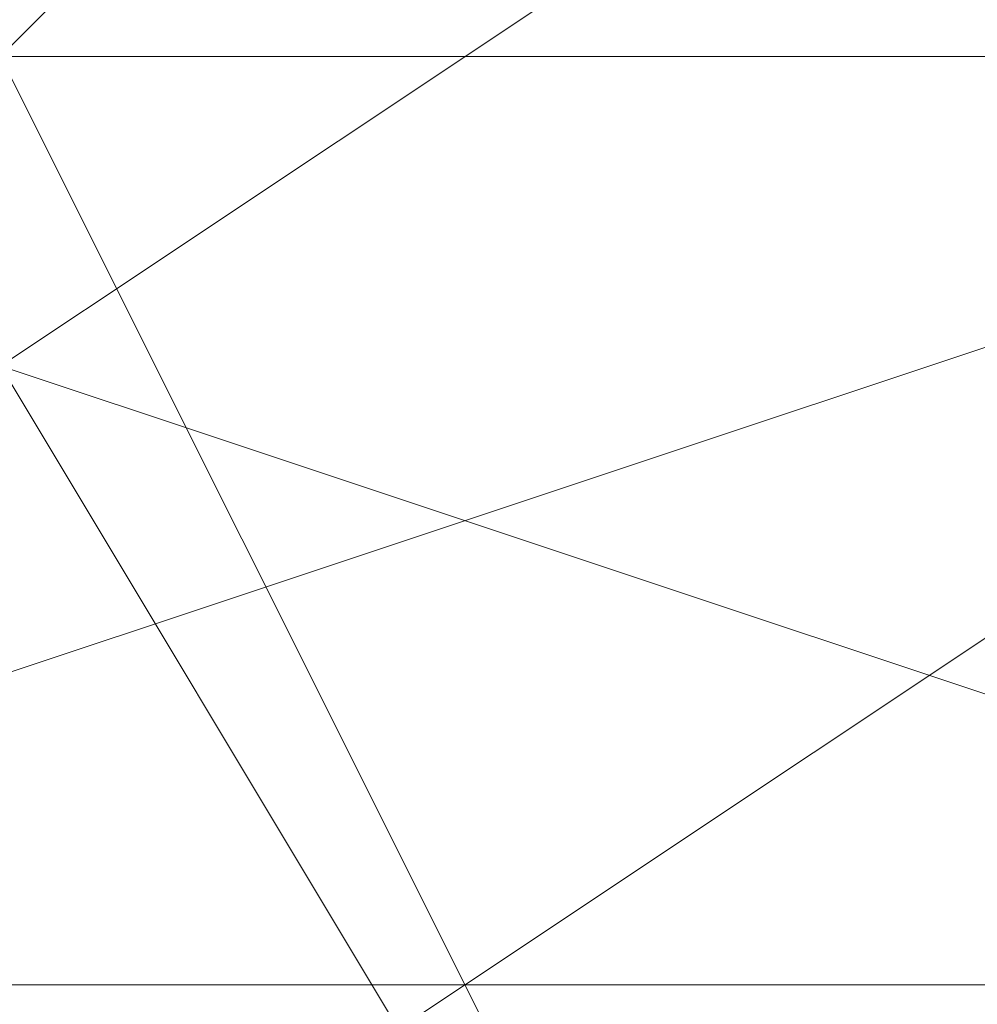
# Model space of a CAD drawing. Units: millimetres. Extents: x -539 to 9768, y 654 to 5224.
# Drawn here: x 2012 to 2013, y 3208 to 3209 of the extents above; entities that cross this region are included whole.
import ezdxf

# ---------------------------------------------------------------- set-up
doc = ezdxf.new("R2010")
doc.units = ezdxf.units.MM
doc.layers.add('stål', color=253, linetype='Continuous', lineweight=9)

msp = doc.modelspace()

# ---------------------------------------------------------------- linework, layer by layer
at = {"layer": 'stål', "flags": 128}
for points in [[(1997.52244, 3215.29354), (2002.09433, 3216.81751), (2005.14225, 3216.81751), (2008.19018, 3215.29354), (2010.47612, 3211.48364), (2012.76207, 3207.67373), (2012.76207, 3203.10184), (2012.76207, 3198.52996), (2011.2381, 3195.48203), (2008.19018, 3193.95807), (2003.61829, 3192.4341), (2002.09433, 3192.4341), (2001.33235, 3192.4341), (2000.57036, 3192.4341), (1999.80838, 3192.4341), (1999.0464, 3193.19609)], [(1997.52244, 3213.0076), (2004.38027, 3215.29354), (2006.66622, 3215.29354), (2009.71414, 3213.76958), (2011.2381, 3210.72166), (2012.76207, 3207.67373), (2013.52405, 3203.86382), (2012.76207, 3200.8159), (2012.00008, 3197.76797), (2009.71414, 3197.00599), (2002.85631, 3194.72005)], [(2006.66622, 3211.48364), (2007.4282, 3210.72166), (2007.4282, 3209.95968), (2008.19018, 3209.19769), (2008.19018, 3208.43571), (2008.19018, 3207.67373), (2007.4282, 3206.14977), (2006.66622, 3205.38779), (2007.4282, 3205.38779), (2008.19018, 3205.38779), (2008.19018, 3205.38779), (2008.95216, 3205.38779), (2011.2381, 3205.38779), (2012.00008, 3205.38779), (2012.76207, 3205.38779), (2012.76207, 3206.14977), (2012.00008, 3206.91175), (2012.00008, 3207.67373), (2012.00008, 3209.19769), (2012.76207, 3209.95968), (2012.76207, 3210.72166), (2013.52405, 3211.48364)], [(2015.04801, 3209.19769), (2013.52405, 3209.19769), (2012.76207, 3209.19769), (2011.2381, 3209.19769), (2010.47612, 3209.19769), (2009.71414, 3209.19769), (2008.19018, 3209.19769), (2007.4282, 3209.19769), (2006.66622, 3209.19769), (2005.90423, 3209.19769)], [(2005.90423, 3209.19769), (2006.66622, 3209.19769), (2007.4282, 3209.19769), (2008.19018, 3209.19769), (2009.71414, 3209.19769), (2010.47612, 3209.19769), (2011.2381, 3209.19769), (2012.76207, 3209.19769), (2013.52405, 3209.19769), (2015.04801, 3209.19769)], [(2015.04801, 3209.19769), (2013.52405, 3209.19769), (2012.76207, 3209.19769), (2011.2381, 3209.19769), (2010.47612, 3209.19769), (2009.71414, 3209.19769), (2008.19018, 3209.19769), (2007.4282, 3209.19769), (2006.66622, 3209.19769), (2005.90423, 3209.19769)], [(2005.90423, 3209.19769), (2006.66622, 3209.19769), (2007.4282, 3209.19769), (2008.19018, 3209.19769), (2009.71414, 3209.19769), (2010.47612, 3209.19769), (2011.2381, 3209.19769), (2012.76207, 3209.19769), (2013.52405, 3209.19769), (2015.04801, 3209.19769)], [(2015.04801, 3209.19769), (2013.52405, 3209.19769), (2012.76207, 3209.19769), (2011.2381, 3209.19769), (2010.47612, 3209.19769), (2009.71414, 3209.19769), (2008.19018, 3209.19769), (2007.4282, 3209.19769), (2006.66622, 3209.19769), (2005.90423, 3209.19769)], [(2005.90423, 3209.19769), (2006.66622, 3209.19769), (2007.4282, 3209.19769), (2008.19018, 3209.19769), (2009.71414, 3209.19769), (2010.47612, 3209.19769), (2011.2381, 3209.19769), (2012.76207, 3209.19769), (2013.52405, 3209.19769), (2015.04801, 3209.19769)], [(2015.04801, 3209.19769), (2013.52405, 3209.19769), (2012.76207, 3209.19769), (2011.2381, 3209.19769), (2010.47612, 3209.19769), (2009.71414, 3209.19769), (2008.19018, 3209.19769), (2007.4282, 3209.19769), (2006.66622, 3209.19769), (2005.90423, 3209.19769)], [(2005.90423, 3209.19769), (2006.66622, 3209.19769), (2007.4282, 3209.19769), (2008.19018, 3209.19769), (2009.71414, 3209.19769), (2010.47612, 3209.19769), (2011.2381, 3209.19769), (2012.76207, 3209.19769), (2013.52405, 3209.19769), (2015.04801, 3209.19769)], [(2015.04801, 3209.19769), (2013.52405, 3209.19769), (2012.76207, 3209.19769), (2011.2381, 3209.19769), (2010.47612, 3209.19769), (2009.71414, 3209.19769), (2008.19018, 3209.19769), (2007.4282, 3209.19769), (2006.66622, 3209.19769), (2005.90423, 3209.19769)], [(2005.90423, 3209.19769), (2006.66622, 3209.19769), (2007.4282, 3209.19769), (2008.19018, 3209.19769), (2009.71414, 3209.19769), (2010.47612, 3209.19769), (2011.2381, 3209.19769), (2012.76207, 3209.19769), (2013.52405, 3209.19769), (2015.04801, 3209.19769)], [(2015.04801, 3209.19769), (2013.52405, 3209.19769), (2012.76207, 3209.19769), (2011.2381, 3209.19769), (2010.47612, 3209.19769), (2009.71414, 3209.19769), (2008.19018, 3209.19769), (2007.4282, 3209.19769), (2006.66622, 3209.19769), (2005.90423, 3209.19769)], [(2005.90423, 3209.19769), (2006.66622, 3209.19769), (2007.4282, 3209.19769), (2008.19018, 3209.19769), (2009.71414, 3209.19769), (2010.47612, 3209.19769), (2011.2381, 3209.19769), (2012.76207, 3209.19769), (2013.52405, 3209.19769), (2015.04801, 3209.19769)], [(2015.04801, 3209.19769), (2013.52405, 3209.19769), (2012.76207, 3209.19769), (2011.2381, 3209.19769), (2010.47612, 3209.19769), (2009.71414, 3209.19769), (2008.19018, 3209.19769), (2007.4282, 3209.19769), (2006.66622, 3209.19769), (2005.90423, 3209.19769)], [(2005.90423, 3209.19769), (2006.66622, 3209.19769), (2007.4282, 3209.19769), (2008.19018, 3209.19769), (2009.71414, 3209.19769), (2010.47612, 3209.19769), (2011.2381, 3209.19769), (2012.76207, 3209.19769), (2013.52405, 3209.19769), (2015.04801, 3209.19769)], [(2015.04801, 3209.19769), (2013.52405, 3209.19769), (2012.76207, 3209.19769), (2011.2381, 3209.19769), (2010.47612, 3209.19769), (2009.71414, 3209.19769), (2008.19018, 3209.19769), (2007.4282, 3209.19769), (2006.66622, 3209.19769), (2005.90423, 3209.19769)], [(2005.90423, 3209.19769), (2006.66622, 3209.19769), (2007.4282, 3209.19769), (2008.19018, 3209.19769), (2009.71414, 3209.19769), (2010.47612, 3209.19769), (2011.2381, 3209.19769), (2012.76207, 3209.19769), (2013.52405, 3209.19769), (2015.04801, 3209.19769)], [(2015.04801, 3208.43571), (2013.52405, 3208.43571), (2012.76207, 3208.43571), (2011.2381, 3208.43571), (2010.47612, 3208.43571), (2009.71414, 3208.43571), (2008.19018, 3208.43571), (2007.4282, 3208.43571), (2006.66622, 3209.19769), (2005.90423, 3209.19769)], [(2005.90423, 3209.19769), (2006.66622, 3209.19769), (2007.4282, 3209.19769), (2008.19018, 3209.19769), (2009.71414, 3209.19769), (2010.47612, 3209.19769), (2011.2381, 3209.19769), (2012.76207, 3209.19769), (2013.52405, 3209.19769), (2015.04801, 3209.19769)], [(2018.85792, 3208.43571), (2018.09594, 3208.43571), (2016.57197, 3208.43571), (2015.80999, 3208.43571), (2014.28603, 3208.43571), (2012.76207, 3208.43571), (2011.2381, 3208.43571), (2010.47612, 3208.43571), (2008.95216, 3208.43571), (2007.4282, 3208.43571), (2006.66622, 3208.43571), (2005.14225, 3208.43571)], [(2005.14225, 3208.43571), (2006.66622, 3208.43571), (2007.4282, 3208.43571), (2008.95216, 3208.43571), (2010.47612, 3208.43571), (2011.2381, 3208.43571), (2012.76207, 3208.43571), (2014.28603, 3208.43571), (2015.80999, 3208.43571), (2016.57197, 3208.43571), (2018.09594, 3208.43571), (2018.85792, 3208.43571)], [(2018.85792, 3208.43571), (2018.09594, 3208.43571), (2016.57197, 3208.43571), (2015.80999, 3208.43571), (2014.28603, 3208.43571), (2012.76207, 3208.43571), (2011.2381, 3208.43571), (2010.47612, 3208.43571), (2008.95216, 3208.43571), (2007.4282, 3208.43571), (2006.66622, 3208.43571), (2005.14225, 3208.43571)], [(2005.14225, 3208.43571), (2006.66622, 3208.43571), (2007.4282, 3208.43571), (2008.95216, 3208.43571), (2010.47612, 3208.43571), (2011.2381, 3208.43571), (2012.76207, 3208.43571), (2014.28603, 3208.43571), (2015.80999, 3208.43571), (2016.57197, 3208.43571), (2018.09594, 3208.43571), (2018.85792, 3208.43571)], [(2018.85792, 3208.43571), (2018.09594, 3208.43571), (2016.57197, 3208.43571), (2015.80999, 3208.43571), (2014.28603, 3208.43571), (2012.76207, 3208.43571), (2011.2381, 3208.43571), (2010.47612, 3208.43571), (2008.95216, 3208.43571), (2007.4282, 3208.43571), (2006.66622, 3208.43571), (2005.14225, 3208.43571)], [(2005.14225, 3208.43571), (2006.66622, 3208.43571), (2007.4282, 3208.43571), (2008.95216, 3208.43571), (2010.47612, 3208.43571), (2011.2381, 3208.43571), (2012.76207, 3208.43571), (2014.28603, 3208.43571), (2015.80999, 3208.43571), (2016.57197, 3208.43571), (2018.09594, 3208.43571), (2018.85792, 3208.43571)], [(2005.14225, 3208.43571), (2006.66622, 3208.43571), (2007.4282, 3208.43571), (2008.95216, 3208.43571), (2010.47612, 3208.43571), (2011.2381, 3208.43571), (2012.76207, 3208.43571), (2014.28603, 3208.43571), (2015.80999, 3208.43571), (2016.57197, 3208.43571), (2018.09594, 3208.43571), (2018.85792, 3208.43571)], [(2015.04801, 3208.43571), (2013.52405, 3208.43571), (2012.76207, 3208.43571), (2011.2381, 3208.43571), (2010.47612, 3208.43571), (2009.71414, 3208.43571), (2008.19018, 3208.43571), (2007.4282, 3208.43571), (2006.66622, 3208.43571), (2005.90423, 3208.43571)], [(2005.90423, 3208.43571), (2006.66622, 3208.43571), (2007.4282, 3208.43571), (2008.19018, 3208.43571), (2009.71414, 3208.43571), (2010.47612, 3208.43571), (2011.2381, 3208.43571), (2012.76207, 3208.43571), (2013.52405, 3208.43571), (2015.04801, 3208.43571)], [(2015.04801, 3208.43571), (2013.52405, 3208.43571), (2012.76207, 3208.43571), (2011.2381, 3208.43571), (2010.47612, 3208.43571), (2009.71414, 3208.43571), (2008.19018, 3208.43571), (2007.4282, 3208.43571), (2006.66622, 3208.43571), (2005.90423, 3208.43571)], [(2005.90423, 3208.43571), (2006.66622, 3208.43571), (2007.4282, 3208.43571), (2008.19018, 3208.43571), (2009.71414, 3208.43571), (2010.47612, 3208.43571), (2011.2381, 3208.43571), (2012.76207, 3208.43571), (2013.52405, 3208.43571), (2015.04801, 3208.43571)], [(2015.04801, 3208.43571), (2013.52405, 3208.43571), (2012.76207, 3208.43571), (2011.2381, 3208.43571), (2010.47612, 3208.43571), (2009.71414, 3208.43571), (2008.19018, 3208.43571), (2007.4282, 3208.43571), (2006.66622, 3208.43571), (2005.90423, 3208.43571)], [(2005.90423, 3208.43571), (2006.66622, 3208.43571), (2007.4282, 3208.43571), (2008.19018, 3208.43571), (2009.71414, 3208.43571), (2010.47612, 3208.43571), (2011.2381, 3208.43571), (2012.76207, 3208.43571), (2013.52405, 3208.43571), (2015.04801, 3208.43571)], [(2015.04801, 3208.43571), (2013.52405, 3208.43571), (2012.76207, 3208.43571), (2011.2381, 3208.43571), (2010.47612, 3208.43571), (2009.71414, 3208.43571), (2008.19018, 3208.43571), (2007.4282, 3208.43571), (2006.66622, 3208.43571), (2005.90423, 3208.43571)], [(2005.90423, 3208.43571), (2006.66622, 3208.43571), (2007.4282, 3208.43571), (2008.19018, 3208.43571), (2009.71414, 3208.43571), (2010.47612, 3208.43571), (2011.2381, 3208.43571), (2012.76207, 3208.43571), (2013.52405, 3208.43571), (2015.04801, 3208.43571)], [(2015.04801, 3208.43571), (2013.52405, 3208.43571), (2012.76207, 3208.43571), (2011.2381, 3208.43571), (2010.47612, 3208.43571), (2009.71414, 3208.43571), (2008.19018, 3208.43571), (2007.4282, 3208.43571), (2006.66622, 3208.43571), (2005.90423, 3208.43571)], [(2005.90423, 3208.43571), (2006.66622, 3208.43571), (2007.4282, 3208.43571), (2008.19018, 3208.43571), (2009.71414, 3208.43571), (2010.47612, 3208.43571), (2011.2381, 3208.43571), (2012.76207, 3208.43571), (2013.52405, 3208.43571), (2015.04801, 3208.43571)], [(2015.04801, 3208.43571), (2013.52405, 3208.43571), (2012.76207, 3208.43571), (2011.2381, 3208.43571), (2010.47612, 3208.43571), (2009.71414, 3208.43571), (2008.19018, 3208.43571), (2007.4282, 3208.43571), (2006.66622, 3208.43571), (2005.90423, 3208.43571)], [(2005.90423, 3208.43571), (2006.66622, 3208.43571), (2007.4282, 3208.43571), (2008.19018, 3208.43571), (2009.71414, 3208.43571), (2010.47612, 3208.43571), (2011.2381, 3208.43571), (2012.76207, 3208.43571), (2013.52405, 3208.43571), (2015.04801, 3208.43571)], [(2015.04801, 3208.43571), (2013.52405, 3208.43571), (2012.76207, 3208.43571), (2011.2381, 3208.43571), (2010.47612, 3208.43571), (2009.71414, 3208.43571), (2008.19018, 3208.43571), (2007.4282, 3208.43571), (2006.66622, 3208.43571), (2005.90423, 3208.43571)], [(2005.90423, 3208.43571), (2006.66622, 3208.43571), (2007.4282, 3208.43571), (2008.19018, 3208.43571), (2009.71414, 3208.43571), (2010.47612, 3208.43571), (2011.2381, 3208.43571), (2012.76207, 3208.43571), (2013.52405, 3208.43571), (2015.04801, 3208.43571)], [(2015.04801, 3208.43571), (2013.52405, 3208.43571), (2012.76207, 3208.43571), (2011.2381, 3208.43571), (2010.47612, 3208.43571), (2009.71414, 3208.43571), (2008.19018, 3208.43571), (2007.4282, 3208.43571), (2006.66622, 3208.43571), (2005.90423, 3208.43571)], [(2005.90423, 3208.43571), (2006.66622, 3208.43571), (2007.4282, 3208.43571), (2008.19018, 3208.43571), (2009.71414, 3208.43571), (2010.47612, 3208.43571), (2011.2381, 3208.43571), (2012.76207, 3208.43571), (2013.52405, 3208.43571), (2015.04801, 3208.43571)], [(2015.04801, 3208.43571), (2014.28603, 3208.43571), (2013.52405, 3208.43571), (2012.76207, 3208.43571), (2012.00008, 3208.43571), (2011.2381, 3208.43571), (2010.47612, 3208.43571), (2009.71414, 3208.43571), (2008.95216, 3208.43571), (2008.19018, 3208.43571)], [(2015.04801, 3208.43571), (2014.28603, 3208.43571), (2013.52405, 3208.43571), (2012.76207, 3208.43571), (2012.00008, 3208.43571), (2011.2381, 3208.43571), (2010.47612, 3208.43571), (2009.71414, 3208.43571), (2008.95216, 3208.43571), (2008.19018, 3208.43571)], [(2015.04801, 3208.43571), (2014.28603, 3208.43571), (2013.52405, 3208.43571), (2012.76207, 3208.43571), (2012.00008, 3208.43571), (2011.2381, 3208.43571), (2010.47612, 3208.43571), (2009.71414, 3208.43571), (2008.95216, 3208.43571), (2008.19018, 3208.43571)], [(2011.2381, 3204.62581), (2011.2381, 3206.91175), (2011.2381, 3208.43571), (2011.2381, 3206.14977), (2011.2381, 3208.43571), (2010.47612, 3208.43571), (2009.71414, 3208.43571), (2008.95216, 3208.43571), (2008.19018, 3208.43571), (2008.19018, 3207.67373), (2008.95216, 3207.67373), (2009.71414, 3207.67373), (2010.47612, 3207.67373), (2011.2381, 3207.67373), (2012.00008, 3207.67373), (2012.76207, 3207.67373), (2013.52405, 3207.67373), (2014.28603, 3207.67373), (2015.04801, 3207.67373), (2015.04801, 3208.43571), (2014.28603, 3208.43571), (2013.52405, 3208.43571), (2012.76207, 3208.43571), (2012.00008, 3208.43571)], [(2012.00008, 3208.43571), (2012.76207, 3208.43571), (2013.52405, 3208.43571), (2014.28603, 3208.43571), (2015.04801, 3208.43571)]]:
    msp.add_lwpolyline(points, dxfattribs=at)
for points in [[(2008.95216, 3211.48364), (2009.71414, 3213.0076), (2011.2381, 3214.53156), (2013.52405, 3213.0076), (2014.28603, 3211.48364), (2013.52405, 3209.19769), (2011.2381, 3208.43571), (2009.71414, 3209.19769), (2008.95216, 3211.48364)], [(2008.95216, 3211.48364), (2009.71414, 3213.0076), (2011.2381, 3214.53156), (2013.52405, 3213.0076), (2014.28603, 3211.48364), (2013.52405, 3209.19769), (2011.2381, 3208.43571), (2009.71414, 3209.19769), (2008.95216, 3211.48364)], [(2008.95216, 3211.48364), (2009.71414, 3213.0076), (2011.2381, 3214.53156), (2013.52405, 3213.0076), (2014.28603, 3211.48364), (2013.52405, 3209.19769), (2011.2381, 3208.43571), (2009.71414, 3209.19769), (2008.95216, 3211.48364)], [(2008.95216, 3211.48364), (2009.71414, 3213.0076), (2011.2381, 3214.53156), (2013.52405, 3213.0076), (2014.28603, 3211.48364), (2013.52405, 3209.19769), (2011.2381, 3208.43571), (2009.71414, 3209.19769), (2008.95216, 3211.48364)], [(2008.95216, 3211.48364), (2009.71414, 3213.76958), (2011.2381, 3214.53156), (2013.52405, 3213.76958), (2014.28603, 3211.48364), (2013.52405, 3209.19769), (2011.2381, 3208.43571), (2009.71414, 3209.19769), (2008.95216, 3211.48364)], [(2008.95216, 3211.48364), (2009.71414, 3213.76958), (2011.2381, 3214.53156), (2013.52405, 3213.76958), (2014.28603, 3211.48364), (2013.52405, 3209.19769), (2011.2381, 3208.43571), (2009.71414, 3209.19769), (2008.95216, 3211.48364)], [(2008.95216, 3211.48364), (2009.71414, 3213.76958), (2011.2381, 3214.53156), (2013.52405, 3213.76958), (2014.28603, 3211.48364), (2013.52405, 3209.19769), (2011.2381, 3208.43571), (2009.71414, 3209.19769), (2008.95216, 3211.48364)], [(2008.95216, 3211.48364), (2009.71414, 3213.76958), (2011.2381, 3214.53156), (2013.52405, 3213.76958), (2014.28603, 3211.48364), (2013.52405, 3209.19769), (2011.2381, 3208.43571), (2009.71414, 3209.19769), (2008.95216, 3211.48364)], [(2008.95216, 3211.48364), (2009.71414, 3213.76958), (2011.2381, 3214.53156), (2013.52405, 3213.76958), (2014.28603, 3211.48364), (2013.52405, 3209.19769), (2011.2381, 3208.43571), (2009.71414, 3209.19769), (2008.95216, 3211.48364)], [(2008.95216, 3211.48364), (2009.71414, 3213.76958), (2011.2381, 3214.53156), (2013.52405, 3213.76958), (2014.28603, 3211.48364), (2013.52405, 3209.19769), (2011.2381, 3208.43571), (2009.71414, 3209.19769), (2008.95216, 3211.48364)], [(2008.95216, 3211.48364), (2009.71414, 3213.76958), (2011.2381, 3214.53156), (2013.52405, 3213.76958), (2014.28603, 3211.48364), (2013.52405, 3209.19769), (2011.2381, 3208.43571), (2009.71414, 3209.19769), (2008.95216, 3211.48364)], [(2008.95216, 3211.48364), (2009.71414, 3213.76958), (2011.2381, 3214.53156), (2013.52405, 3213.76958), (2014.28603, 3211.48364), (2013.52405, 3209.19769), (2011.2381, 3208.43571), (2009.71414, 3209.19769), (2008.95216, 3211.48364)], [(2008.95216, 3211.48364), (2009.71414, 3213.76958), (2011.2381, 3214.53156), (2013.52405, 3213.76958), (2014.28603, 3211.48364), (2013.52405, 3209.19769), (2011.2381, 3208.43571), (2009.71414, 3209.19769), (2008.95216, 3211.48364)], [(2008.95216, 3211.48364), (2009.71414, 3213.76958), (2011.2381, 3214.53156), (2013.52405, 3213.76958), (2014.28603, 3211.48364), (2013.52405, 3209.19769), (2011.2381, 3208.43571), (2009.71414, 3209.19769), (2008.95216, 3211.48364)], [(2008.95216, 3211.48364), (2009.71414, 3213.76958), (2011.2381, 3214.53156), (2013.52405, 3213.76958), (2014.28603, 3211.48364), (2013.52405, 3209.95968), (2011.2381, 3208.43571), (2009.71414, 3209.95968), (2008.95216, 3211.48364)], [(2008.95216, 3211.48364), (2009.71414, 3213.76958), (2011.2381, 3214.53156), (2013.52405, 3213.76958), (2014.28603, 3211.48364), (2013.52405, 3209.95968), (2011.2381, 3208.43571), (2009.71414, 3209.95968), (2008.95216, 3211.48364)], [(2008.95216, 3210.72166), (2009.71414, 3213.0076), (2011.2381, 3213.76958), (2013.52405, 3213.0076), (2014.28603, 3210.72166), (2013.52405, 3209.19769), (2011.2381, 3207.67373), (2009.71414, 3209.19769), (2008.95216, 3210.72166)], [(2008.95216, 3210.72166), (2009.71414, 3213.0076), (2011.2381, 3213.76958), (2013.52405, 3213.0076), (2014.28603, 3210.72166), (2013.52405, 3209.19769), (2011.2381, 3207.67373), (2009.71414, 3209.19769), (2008.95216, 3210.72166)], [(2008.95216, 3210.72166), (2009.71414, 3213.0076), (2011.2381, 3213.76958), (2013.52405, 3213.0076), (2014.28603, 3210.72166), (2013.52405, 3209.19769), (2011.2381, 3208.43571), (2009.71414, 3209.19769), (2008.95216, 3210.72166)], [(2008.95216, 3210.72166), (2009.71414, 3213.0076), (2011.2381, 3213.76958), (2013.52405, 3213.0076), (2014.28603, 3210.72166), (2013.52405, 3209.19769), (2011.2381, 3208.43571), (2009.71414, 3209.19769), (2008.95216, 3210.72166)], [(2008.95216, 3210.72166), (2009.71414, 3209.19769), (2011.2381, 3209.19769), (2013.52405, 3209.19769), (2014.28603, 3210.72166), (2013.52405, 3211.48364), (2011.2381, 3212.24562), (2009.71414, 3211.48364), (2008.95216, 3210.72166)], [(2008.95216, 3210.72166), (2009.71414, 3209.19769), (2011.2381, 3209.19769), (2013.52405, 3209.19769), (2014.28603, 3210.72166), (2013.52405, 3211.48364), (2011.2381, 3212.24562), (2009.71414, 3211.48364), (2008.95216, 3210.72166)], [(2008.95216, 3210.72166), (2009.71414, 3209.19769), (2011.2381, 3209.19769), (2013.52405, 3209.19769), (2014.28603, 3210.72166), (2013.52405, 3211.48364), (2011.2381, 3212.24562), (2009.71414, 3211.48364), (2008.95216, 3210.72166)], [(2014.28603, 3210.72166), (2013.52405, 3211.48364), (2011.2381, 3212.24562), (2009.71414, 3211.48364), (2008.95216, 3210.72166), (2009.71414, 3209.19769), (2011.2381, 3209.19769), (2013.52405, 3209.19769), (2014.28603, 3210.72166)], [(2014.28603, 3210.72166), (2013.52405, 3211.48364), (2011.2381, 3212.24562), (2009.71414, 3211.48364), (2008.95216, 3210.72166), (2009.71414, 3209.19769), (2011.2381, 3209.19769), (2013.52405, 3209.19769), (2014.28603, 3210.72166)], [(2008.95216, 3209.95968), (2009.71414, 3208.43571), (2011.2381, 3208.43571), (2013.52405, 3208.43571), (2014.28603, 3209.95968), (2013.52405, 3210.72166), (2011.2381, 3211.48364), (2009.71414, 3210.72166), (2008.95216, 3209.95968)], [(2008.95216, 3209.95968), (2009.71414, 3208.43571), (2011.2381, 3208.43571), (2013.52405, 3208.43571), (2014.28603, 3209.95968), (2013.52405, 3210.72166), (2011.2381, 3211.48364), (2009.71414, 3210.72166), (2008.95216, 3209.95968)], [(2008.95216, 3209.95968), (2009.71414, 3208.43571), (2011.2381, 3208.43571), (2013.52405, 3208.43571), (2014.28603, 3209.95968), (2013.52405, 3210.72166), (2011.2381, 3211.48364), (2009.71414, 3210.72166), (2008.95216, 3209.95968)], [(2014.28603, 3209.95968), (2013.52405, 3210.72166), (2011.2381, 3211.48364), (2009.71414, 3210.72166), (2008.95216, 3209.95968), (2009.71414, 3208.43571), (2011.2381, 3208.43571), (2013.52405, 3208.43571), (2014.28603, 3209.95968)], [(2008.95216, 3209.95968), (2009.71414, 3208.43571), (2011.2381, 3208.43571), (2013.52405, 3208.43571), (2014.28603, 3209.95968), (2013.52405, 3210.72166), (2011.2381, 3211.48364), (2009.71414, 3210.72166), (2008.95216, 3209.95968)], [(2014.28603, 3209.95968), (2013.52405, 3210.72166), (2011.2381, 3211.48364), (2009.71414, 3210.72166), (2008.95216, 3209.95968), (2009.71414, 3208.43571), (2011.2381, 3208.43571), (2013.52405, 3208.43571), (2014.28603, 3209.95968)], [(2008.95216, 3209.95968), (2009.71414, 3209.19769), (2011.2381, 3208.43571), (2013.52405, 3209.19769), (2014.28603, 3209.95968), (2013.52405, 3210.72166), (2011.2381, 3211.48364), (2009.71414, 3210.72166), (2008.95216, 3209.95968)], [(2014.28603, 3209.95968), (2013.52405, 3210.72166), (2011.2381, 3211.48364), (2009.71414, 3210.72166), (2008.95216, 3209.95968), (2009.71414, 3209.19769), (2011.2381, 3208.43571), (2013.52405, 3209.19769), (2014.28603, 3209.95968)], [(2008.95216, 3209.95968), (2009.71414, 3209.19769), (2011.2381, 3208.43571), (2013.52405, 3209.19769), (2014.28603, 3209.95968), (2013.52405, 3211.48364), (2011.2381, 3211.48364), (2009.71414, 3211.48364), (2008.95216, 3209.95968)], [(2014.28603, 3209.95968), (2013.52405, 3210.72166), (2011.2381, 3211.48364), (2009.71414, 3210.72166), (2008.95216, 3209.95968), (2009.71414, 3209.19769), (2011.2381, 3208.43571), (2013.52405, 3209.19769), (2014.28603, 3209.95968)], [(2008.95216, 3209.95968), (2009.71414, 3209.19769), (2011.2381, 3208.43571), (2013.52405, 3209.19769), (2014.28603, 3209.95968), (2013.52405, 3211.48364), (2011.2381, 3211.48364), (2009.71414, 3211.48364), (2008.95216, 3209.95968)], [(2014.28603, 3209.95968), (2013.52405, 3210.72166), (2011.2381, 3211.48364), (2009.71414, 3210.72166), (2008.95216, 3209.95968), (2009.71414, 3209.19769), (2011.2381, 3208.43571), (2013.52405, 3209.19769), (2014.28603, 3209.95968)], [(2008.95216, 3209.95968), (2009.71414, 3209.19769), (2011.2381, 3208.43571), (2013.52405, 3209.19769), (2014.28603, 3209.95968), (2013.52405, 3211.48364), (2011.2381, 3211.48364), (2009.71414, 3211.48364), (2008.95216, 3209.95968)], [(2014.28603, 3209.95968), (2013.52405, 3211.48364), (2011.2381, 3211.48364), (2009.71414, 3211.48364), (2008.95216, 3209.95968), (2009.71414, 3209.19769), (2011.2381, 3208.43571), (2013.52405, 3209.19769), (2014.28603, 3209.95968)], [(2008.95216, 3209.95968), (2009.71414, 3209.19769), (2011.2381, 3208.43571), (2013.52405, 3209.19769), (2014.28603, 3209.95968), (2013.52405, 3211.48364), (2011.2381, 3211.48364), (2009.71414, 3211.48364), (2008.95216, 3209.95968)], [(2014.28603, 3209.95968), (2013.52405, 3211.48364), (2011.2381, 3211.48364), (2009.71414, 3211.48364), (2008.95216, 3209.95968), (2009.71414, 3209.19769), (2011.2381, 3208.43571), (2013.52405, 3209.19769), (2014.28603, 3209.95968)], [(2014.28603, 3209.95968), (2013.52405, 3211.48364), (2011.2381, 3211.48364), (2009.71414, 3211.48364), (2008.95216, 3209.95968), (2009.71414, 3209.19769), (2011.2381, 3209.19769), (2013.52405, 3209.19769), (2014.28603, 3209.95968)], [(2014.28603, 3210.72166), (2013.52405, 3211.48364), (2011.2381, 3211.48364), (2009.71414, 3211.48364), (2008.95216, 3210.72166), (2009.71414, 3209.19769), (2011.2381, 3209.19769), (2013.52405, 3209.19769), (2014.28603, 3210.72166)], [(2014.28603, 3209.95968), (2013.52405, 3210.72166), (2011.2381, 3210.72166), (2009.71414, 3210.72166), (2008.95216, 3209.95968), (2009.71414, 3208.43571), (2011.2381, 3208.43571), (2013.52405, 3208.43571), (2014.28603, 3209.95968)], [(2008.95216, 3207.67373), (2009.71414, 3206.14977), (2011.2381, 3206.14977), (2013.52405, 3206.14977), (2014.28603, 3207.67373), (2013.52405, 3208.43571), (2011.2381, 3209.19769), (2009.71414, 3208.43571), (2008.95216, 3207.67373)], [(2008.95216, 3207.67373), (2009.71414, 3206.14977), (2011.2381, 3206.14977), (2013.52405, 3206.14977), (2014.28603, 3207.67373), (2013.52405, 3208.43571), (2011.2381, 3209.19769), (2009.71414, 3208.43571), (2008.95216, 3207.67373)], [(2008.95216, 3207.67373), (2009.71414, 3206.14977), (2011.2381, 3206.14977), (2013.52405, 3206.14977), (2014.28603, 3207.67373), (2013.52405, 3208.43571), (2011.2381, 3209.19769), (2009.71414, 3208.43571), (2008.95216, 3207.67373)], [(2014.28603, 3207.67373), (2013.52405, 3208.43571), (2011.2381, 3209.19769), (2009.71414, 3208.43571), (2008.95216, 3207.67373), (2009.71414, 3206.14977), (2011.2381, 3206.14977), (2013.52405, 3206.14977), (2014.28603, 3207.67373)], [(2008.95216, 3207.67373), (2009.71414, 3206.91175), (2011.2381, 3206.14977), (2013.52405, 3206.91175), (2014.28603, 3207.67373), (2013.52405, 3208.43571), (2011.2381, 3209.19769), (2009.71414, 3208.43571), (2008.95216, 3207.67373)], [(2014.28603, 3207.67373), (2013.52405, 3208.43571), (2011.2381, 3209.19769), (2009.71414, 3208.43571), (2008.95216, 3207.67373), (2009.71414, 3206.14977), (2011.2381, 3206.14977), (2013.52405, 3206.14977), (2014.28603, 3207.67373)], [(2008.95216, 3207.67373), (2009.71414, 3206.91175), (2011.2381, 3206.14977), (2013.52405, 3206.91175), (2014.28603, 3207.67373), (2013.52405, 3208.43571), (2011.2381, 3209.19769), (2009.71414, 3208.43571), (2008.95216, 3207.67373)], [(2014.28603, 3207.67373), (2013.52405, 3208.43571), (2011.2381, 3209.19769), (2009.71414, 3208.43571), (2008.95216, 3207.67373), (2009.71414, 3206.91175), (2011.2381, 3206.14977), (2013.52405, 3206.91175), (2014.28603, 3207.67373)], [(2008.95216, 3207.67373), (2009.71414, 3206.91175), (2011.2381, 3206.14977), (2013.52405, 3206.91175), (2014.28603, 3207.67373), (2013.52405, 3209.19769), (2011.2381, 3209.19769), (2009.71414, 3209.19769), (2008.95216, 3207.67373)], [(2014.28603, 3207.67373), (2013.52405, 3208.43571), (2011.2381, 3209.19769), (2009.71414, 3208.43571), (2008.95216, 3207.67373), (2009.71414, 3206.91175), (2011.2381, 3206.14977), (2013.52405, 3206.91175), (2014.28603, 3207.67373)], [(2008.95216, 3207.67373), (2009.71414, 3206.91175), (2011.2381, 3206.14977), (2013.52405, 3206.91175), (2014.28603, 3207.67373), (2013.52405, 3209.19769), (2011.2381, 3209.19769), (2009.71414, 3209.19769), (2008.95216, 3207.67373)], [(2014.28603, 3207.67373), (2013.52405, 3209.19769), (2011.2381, 3209.19769), (2009.71414, 3209.19769), (2008.95216, 3207.67373), (2009.71414, 3206.91175), (2011.2381, 3206.14977), (2013.52405, 3206.91175), (2014.28603, 3207.67373)], [(2008.95216, 3207.67373), (2009.71414, 3206.91175), (2011.2381, 3206.14977), (2013.52405, 3206.91175), (2014.28603, 3207.67373), (2013.52405, 3209.19769), (2011.2381, 3209.19769), (2009.71414, 3209.19769), (2008.95216, 3207.67373)], [(2014.28603, 3207.67373), (2013.52405, 3209.19769), (2011.2381, 3209.19769), (2009.71414, 3209.19769), (2008.95216, 3207.67373), (2009.71414, 3206.91175), (2011.2381, 3206.14977), (2013.52405, 3206.91175), (2014.28603, 3207.67373)], [(2014.28603, 3207.67373), (2013.52405, 3209.19769), (2011.2381, 3209.19769), (2009.71414, 3209.19769), (2008.95216, 3207.67373), (2009.71414, 3206.91175), (2011.2381, 3206.14977), (2013.52405, 3206.91175), (2014.28603, 3207.67373)], [(2014.28603, 3207.67373), (2013.52405, 3209.19769), (2011.2381, 3209.19769), (2009.71414, 3209.19769), (2008.95216, 3207.67373), (2009.71414, 3206.91175), (2011.2381, 3206.91175), (2013.52405, 3206.91175), (2014.28603, 3207.67373)], [(2008.95216, 3206.91175), (2009.71414, 3206.14977), (2011.2381, 3205.38779), (2013.52405, 3206.14977), (2014.28603, 3206.91175), (2013.52405, 3208.43571), (2011.2381, 3208.43571), (2009.71414, 3208.43571), (2008.95216, 3206.91175)], [(2014.28603, 3206.91175), (2013.52405, 3208.43571), (2011.2381, 3208.43571), (2009.71414, 3208.43571), (2008.95216, 3206.91175), (2009.71414, 3206.14977), (2011.2381, 3205.38779), (2013.52405, 3206.14977), (2014.28603, 3206.91175)], [(2008.95216, 3206.91175), (2009.71414, 3206.14977), (2011.2381, 3205.38779), (2013.52405, 3206.14977), (2014.28603, 3206.91175), (2013.52405, 3208.43571), (2011.2381, 3208.43571), (2009.71414, 3208.43571), (2008.95216, 3206.91175)], [(2014.28603, 3206.91175), (2013.52405, 3208.43571), (2011.2381, 3208.43571), (2009.71414, 3208.43571), (2008.95216, 3206.91175), (2009.71414, 3206.14977), (2011.2381, 3205.38779), (2013.52405, 3206.14977), (2014.28603, 3206.91175)], [(2014.28603, 3206.91175), (2013.52405, 3208.43571), (2011.2381, 3208.43571), (2009.71414, 3208.43571), (2008.95216, 3206.91175), (2009.71414, 3206.14977), (2011.2381, 3206.14977), (2013.52405, 3206.14977), (2014.28603, 3206.91175)], [(2014.28603, 3207.67373), (2013.52405, 3208.43571), (2011.2381, 3208.43571), (2009.71414, 3208.43571), (2008.95216, 3207.67373), (2009.71414, 3206.14977), (2011.2381, 3206.14977), (2013.52405, 3206.14977), (2014.28603, 3207.67373)], [(2015.04801, 3208.43571), (2014.28603, 3208.43571), (2013.52405, 3208.43571), (2012.76207, 3208.43571), (2012.00008, 3208.43571), (2012.76207, 3208.43571), (2013.52405, 3208.43571), (2014.28603, 3208.43571)]]:
    msp.add_lwpolyline(points, close=True, dxfattribs=at)

doc.saveas('drawing.dxf')
